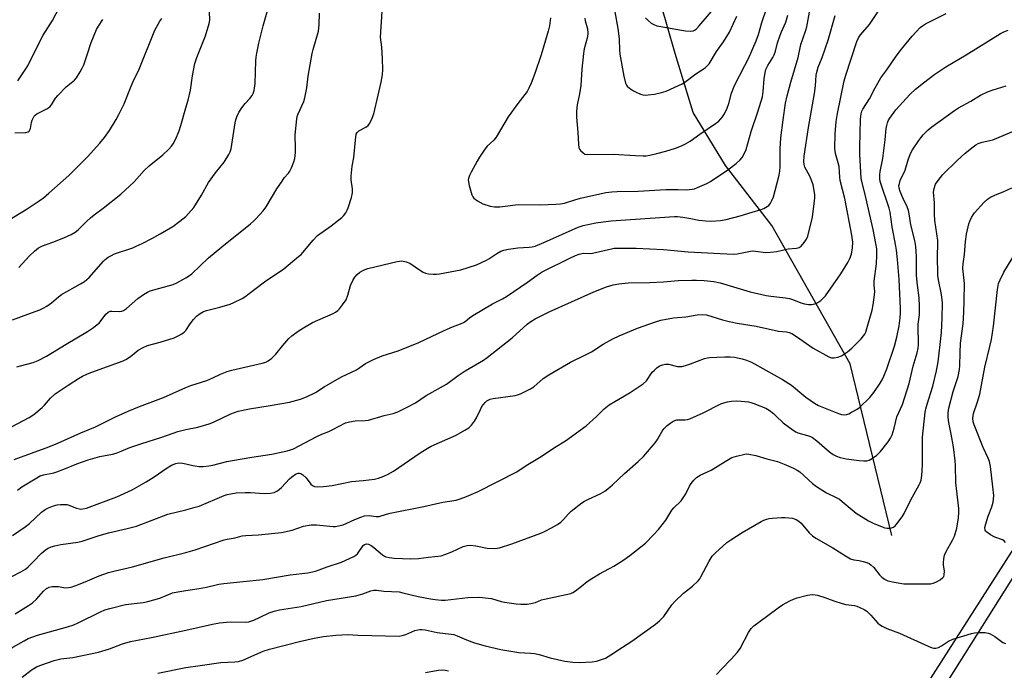
# Model space of a CAD drawing. Units: inches. Extents: x 1267769 to 1273769, y 577449 to 581449.
# Drawn here: x 1271939 to 1272302, y 580879 to 581120 of the extents above; entities that cross this region are included whole.
import ezdxf

# ---------------------------------------------------------------- set-up
doc = ezdxf.new("R2010")
doc.units = ezdxf.units.IN
doc.header["$MEASUREMENT"] = 0
for name, color, linetype in [('HYDRO-Single Line Stream', 4, 'Continuous'), ('NTRL-Pasture Land', 2, 'Continuous'), ('NTRL-Trees', 3, 'Continuous'), ('Undefined', 1, 'Continuous')]:
    doc.layers.add(name, color=color, linetype=linetype)

msp = doc.modelspace()

# ---------------------------------------------------------------- linework, layer by layer
at = {"layer": 'HYDRO-Single Line Stream'}
msp.add_lwpolyline([(1272260.55, 580929.03), (1272245.15, 580992.41), (1272216.2, 581043.49), (1272199.09, 581065.68), (1272187.21, 581085.21), (1272180.58, 581106.97), (1272175.43, 581124.98), (1272172.56, 581150.08), (1272170.49, 581183.8), (1272180.13, 581236.18), (1272198.09, 581304.63), (1272196.76, 581337.59), (1272181.35, 581378.04)], dxfattribs=at)
at = {"layer": 'NTRL-Pasture Land'}
msp.add_lwpolyline([(1272390.37, 579825.09), (1272218.04, 580122.93), (1272049.01, 580380.93), (1271988.88, 580481.07), (1271927.14, 580599.6), (1271930.99, 580600.06), (1272009.55, 580582.53), (1272036.81, 580578.64), (1272065.18, 580580.64), (1272079.67, 580589.66), (1272148.11, 580683.47), (1272271.55, 580859.92), (1272488.97, 581205.48)], dxfattribs=at)
at = {"layer": 'NTRL-Trees'}
msp.add_lwpolyline([(1272565.83, 581331.95), (1272170, 580712.16), (1272100.55, 580618.41), (1272050.2, 580587.16), (1271952.98, 580588.89), (1271896.9, 580629.22), (1271768.95, 580792.02), (1271750.29, 580799.89), (1271697.34, 580788.54), (1271583.34, 580796.35), (1271544.43, 580816.1), (1271537.01, 580857.68), (1271555.77, 580884.18), (1271610.34, 580910.66), (1271639.12, 580931.41), (1271658.78, 580958.24), (1271646.92, 580980.13), (1271653.77, 581018.17), (1271687.75, 581071.24), (1271843.77, 581279.89), (1271904.55, 581339.73), (1271963.89, 581426.49), (1271980.84, 581449.04), (1272646.29, 581448.98)], close=True, dxfattribs=at)
at = {"layer": 'Undefined'}
for points, elevation in [([(1272000, 581046.84), (1272002, 581049), (1272002.92, 581050.15), (1272005.73, 581054.66), (1272008.34, 581059.32), (1272010.88, 581062.92), (1272014.11, 581066.85), (1272015.87, 581069.74), (1272016.37, 581070.75), (1272016.7, 581071.82), (1272018.14, 581081.36), (1272018.41, 581082.52), (1272018.81, 581083.63), (1272019.54, 581085.24), (1272020.65, 581086.95), (1272021.88, 581088.54), (1272023.66, 581090.44), (1272024.46, 581091.5), (1272024.83, 581092.23), (1272025.16, 581093.35), (1272025.62, 581095.98), (1272025.84, 581104.27), (1272025.94, 581105.73), (1272026.15, 581107.15), (1272026.92, 581110.81), (1272028.56, 581117.29), (1272031.32, 581127.29)], 570), ([(1272147.18, 581120.13), (1272147.38, 581119.04), (1272148.18, 581116.13), (1272148.37, 581114.54), (1272148.17, 581113.17), (1272147.03, 581108.7), (1272146.72, 581106.97), (1272146.09, 581101.19), (1272145.74, 581095.23), (1272145.22, 581092.14), (1272144.36, 581088.06), (1272144.17, 581085.77), (1272144.12, 581083.47), (1272144.59, 581077.84), (1272144.83, 581073.52), (1272145.05, 581072.16), (1272145.27, 581071.67), (1272145.58, 581071.24), (1272146.56, 581070.3), (1272147.25, 581069.9), (1272148.33, 581069.7), (1272157.71, 581069.87), (1272165.9, 581069.3), (1272168.77, 581069.18), (1272169.87, 581069.24), (1272171.23, 581069.42), (1272173.77, 581070.05), (1272177.15, 581070.97), (1272180.69, 581072.09), (1272182.83, 581072.88), (1272184.39, 581073.6), (1272186.1, 581074.68), (1272189.61, 581077.23), (1272195.43, 581081.11), (1272196.5, 581081.95), (1272197.46, 581082.86), (1272198.05, 581083.6), (1272198.79, 581084.79), (1272199.77, 581086.88), (1272200.35, 581088.52), (1272201.4, 581092.34), (1272202.47, 581095.26), (1272206.21, 581102.59), (1272207.62, 581105.18), (1272210.4, 581111.74), (1272211.25, 581114.07), (1272212.51, 581118.47), (1272215.94, 581128.64)], 572), ([(1271937.96, 581096.95), (1271941.67, 581102.52), (1271945.84, 581110.92), (1271947.38, 581113.77), (1271950.77, 581119.21), (1271953.4, 581124.1)], 562), ([(1272000, 580955.47), (1272002.59, 580954.86), (1272004.93, 580954.52), (1272006.4, 580954.53), (1272008.46, 580954.72), (1272009.92, 580954.98), (1272015.15, 580956.29), (1272017.17, 580956.72), (1272024.35, 580957.97), (1272031.69, 580959.06), (1272037.35, 580960.24), (1272038.67, 580960.64), (1272039.66, 580961.05), (1272048.36, 580965.6), (1272050.21, 580966.46), (1272052.75, 580967.43), (1272054.26, 580968.1), (1272058.91, 580970.59), (1272060.34, 580970.97), (1272062.41, 580971.3), (1272066.15, 580971.41), (1272067.43, 580971.58), (1272073.15, 580973.33), (1272076.46, 580974.1), (1272078.22, 580974.73), (1272081.94, 580976.48), (1272084.71, 580977.97), (1272088.71, 580980.65), (1272096.23, 580984.92), (1272100.46, 580988.03), (1272103.09, 580989.8), (1272109.86, 580993.74), (1272111.23, 580994.74), (1272120.41, 581002.03), (1272125.93, 581007), (1272127.28, 581007.98), (1272128.91, 581009.03), (1272134.04, 581011.56), (1272150.58, 581018.96), (1272155.27, 581020.83), (1272157.72, 581021.59), (1272159.71, 581021.94), (1272163.15, 581022.29), (1272171.25, 581022.42), (1272176.29, 581022.67), (1272181.7, 581023.12), (1272186.74, 581023.36), (1272188.47, 581023.35), (1272191.27, 581023.18), (1272194.82, 581022.76), (1272197.14, 581022.31), (1272208.26, 581019.05), (1272214.12, 581017.61), (1272215.82, 581017.34), (1272221.26, 581016.74), (1272222.69, 581016.5), (1272224.25, 581015.99), (1272226.9, 581014.91), (1272228.29, 581014.55), (1272229.72, 581014.33), (1272230.82, 581014.31), (1272232.12, 581014.55), (1272233.17, 581015), (1272234.36, 581015.82), (1272236, 581017.51), (1272241.67, 581025.59), (1272244.21, 581029.81), (1272245.04, 581031.32), (1272245.56, 581032.9), (1272246.03, 581035.21), (1272246.13, 581037.38), (1272245.78, 581039.93), (1272243.15, 581053.47), (1272241.48, 581060.17), (1272241.32, 581061.3), (1272241.07, 581065.23), (1272240.74, 581066.65), (1272239.77, 581070.05), (1272239.5, 581071.9), (1272239.56, 581077.35), (1272239.94, 581081.85), (1272240.46, 581084.86), (1272242.93, 581096.95), (1272243.5, 581098.98), (1272247.62, 581111.44), (1272248.19, 581112.85), (1272248.95, 581113.93), (1272252.21, 581117.77), (1272256, 581123.27)], 580), ([(1272000, 581004.73), (1272001.58, 581007.17), (1272002.81, 581008.77), (1272003.94, 581009.99), (1272005.23, 581010.95), (1272006.53, 581011.69), (1272007.61, 581012.15), (1272012.59, 581013.36), (1272016.32, 581014.47), (1272017.65, 581015.04), (1272020.73, 581016.59), (1272021.72, 581017.16), (1272023.36, 581018.32), (1272029, 581022.67), (1272036.17, 581027.48), (1272039.29, 581030.19), (1272041.62, 581031.99), (1272042.5, 581032.77), (1272047.03, 581038.09), (1272048.63, 581039.75), (1272053.58, 581043.33), (1272057.53, 581046.45), (1272058.12, 581047.08), (1272058.97, 581048.23), (1272059.57, 581049.2), (1272059.92, 581049.98), (1272061.12, 581053.87), (1272061.49, 581055.56), (1272061.48, 581056.98), (1272060.99, 581060.32), (1272060.97, 581061.72), (1272061.42, 581065.4), (1272062, 581068.67), (1272062.55, 581074.97), (1272062.89, 581077.18), (1272063.2, 581077.86), (1272063.85, 581078.52), (1272066.36, 581079.79), (1272067.23, 581080.43), (1272067.88, 581081.32), (1272068.78, 581083.08), (1272069.33, 581084.74), (1272071.01, 581091.64), (1272072.12, 581096.48), (1272072.54, 581099.09), (1272072.63, 581101.16), (1272072.6, 581105.02), (1272072.27, 581109.31), (1272071.82, 581113.04), (1272072.48, 581122.49)], 574), ([(1272000, 581086.94), (1272000.79, 581089.8), (1272001.65, 581093.44), (1272002.41, 581098.82), (1272003.25, 581103.32), (1272004.03, 581105.55), (1272007.2, 581113.58), (1272008.65, 581118.13), (1272008.84, 581119.28), (1272008.78, 581122.41)], 568), ([(1272000, 580983.61), (1272001.86, 580984.34), (1272007.7, 580986.25), (1272009.9, 580987.17), (1272012.73, 580988.63), (1272015.23, 580989.55), (1272016.94, 580990.03), (1272028.13, 580992.6), (1272029.54, 580993.03), (1272030.4, 580993.46), (1272031.67, 580994.46), (1272033.19, 580995.91), (1272035.77, 580999.18), (1272038.01, 581001.76), (1272039.1, 581002.7), (1272041.43, 581004.43), (1272043.36, 581005.74), (1272046.73, 581007.65), (1272054.3, 581011), (1272055.26, 581011.51), (1272056.12, 581012.14), (1272056.72, 581012.77), (1272057.81, 581014.15), (1272059.13, 581016.09), (1272059.8, 581017.72), (1272060.77, 581021.36), (1272061.58, 581023.2), (1272062.29, 581024.44), (1272063.19, 581025.43), (1272064.24, 581026.26), (1272065.6, 581027.01), (1272067.09, 581027.56), (1272078.02, 581030.22), (1272078.88, 581030.38), (1272079.72, 581030.41), (1272081.34, 581030.06), (1272082.63, 581029.56), (1272086.6, 581026.85), (1272087.59, 581026.25), (1272088.37, 581025.9), (1272089.5, 581025.65), (1272091.26, 581025.5), (1272092.44, 581025.48), (1272093.58, 581025.61), (1272101.47, 581027.15), (1272107.19, 581029.01), (1272110.89, 581030.65), (1272111.81, 581031.19), (1272114.7, 581033.2), (1272116.27, 581034.03), (1272117.36, 581034.44), (1272119.04, 581034.77), (1272122.44, 581035.26), (1272126.7, 581035.44), (1272127.78, 581035.63), (1272128.86, 581035.92), (1272132.15, 581037.23), (1272144.82, 581042.91), (1272146.64, 581043.45), (1272151.22, 581044.42), (1272154.01, 581044.91), (1272156.95, 581045.18), (1272180.28, 581046.82), (1272181.4, 581046.78), (1272183.42, 581046.52), (1272186.31, 581046.08), (1272189.32, 581045.49), (1272191.92, 581045.18), (1272193.69, 581045.12), (1272197.27, 581045.31), (1272199.32, 581045.69), (1272204.52, 581047.05), (1272208.92, 581048.46), (1272212.29, 581049.4), (1272213.32, 581049.81), (1272214.51, 581050.46), (1272215.1, 581050.94), (1272215.69, 581051.69), (1272216.23, 581052.74), (1272216.8, 581054.1), (1272217.49, 581056.39), (1272218.91, 581062.09), (1272219.12, 581063.55), (1272219.25, 581065.34), (1272219.27, 581071.78), (1272219.51, 581075.93), (1272220.46, 581082.54), (1272221.21, 581088.65), (1272221.84, 581091.37), (1272223.2, 581096.42), (1272225.91, 581105.58), (1272226.93, 581110.34), (1272227.63, 581112.46), (1272228.8, 581115.59), (1272229.17, 581116.87), (1272230.1, 581122.35)], 576), ([(1272158.24, 581122.45), (1272159.37, 581116.28), (1272159.89, 581112.4), (1272160.05, 581108.22), (1272160.18, 581106.8), (1272161.57, 581098.64), (1272162.19, 581096.1), (1272162.55, 581095.35), (1272162.89, 581094.94), (1272163.73, 581094.22), (1272165.13, 581093.27), (1272166.15, 581092.72), (1272167.75, 581092.03), (1272168.56, 581091.77), (1272169.45, 581091.67), (1272170.61, 581091.73), (1272172.94, 581092.01), (1272175.53, 581092.56), (1272177.19, 581093.16), (1272181.79, 581095.19), (1272183.11, 581095.84), (1272184.11, 581096.45), (1272188.17, 581099.47), (1272191.63, 581101.75), (1272192.38, 581102.42), (1272193.04, 581103.25), (1272195.81, 581107.73), (1272198.34, 581111.37), (1272200.61, 581114.88), (1272203.28, 581120.76)], 570), ([(1272169.64, 581120.25), (1272170.6, 581119.17), (1272171.68, 581118.24), (1272172.67, 581117.68), (1272173.78, 581117.29), (1272175.23, 581116.96), (1272182.92, 581115.6), (1272184.39, 581115.42), (1272186.13, 581115.33), (1272187.23, 581115.46), (1272187.72, 581115.68), (1272188.37, 581116.18), (1272189.36, 581117.23), (1272194.55, 581123.32)], 568), ([(1271933.51, 581044.82), (1271941.43, 581049.61), (1271945.89, 581052.56), (1271947.5, 581053.75), (1271949.45, 581055.39), (1271956.83, 581061.99), (1271963.75, 581068.91), (1271968.29, 581073.93), (1271969.99, 581075.97), (1271971.88, 581078.58), (1271974.31, 581082.63), (1271975.3, 581084.44), (1271977.19, 581088.43), (1271979.52, 581094.32), (1271980.83, 581097.24), (1271982.52, 581100.64), (1271988.53, 581115.7), (1271990.38, 581119.03), (1271991.09, 581119.96)], 566), ([(1271936.84, 581077.72), (1271940.98, 581077.82), (1271941.75, 581078.04), (1271942.15, 581078.35), (1271942.43, 581078.79), (1271942.61, 581079.3), (1271943.05, 581081.58), (1271943.28, 581082.4), (1271943.61, 581083.16), (1271944.03, 581083.84), (1271944.4, 581084.22), (1271945.06, 581084.69), (1271948.65, 581086.56), (1271949.85, 581087.37), (1271950.4, 581088.04), (1271951.93, 581090.51), (1271952.72, 581091.55), (1271955.85, 581094.72), (1271958.92, 581097.21), (1271959.62, 581098.08), (1271960.99, 581100.29), (1271961.71, 581101.55), (1271962.3, 581102.9), (1271963.62, 581106.53), (1271965.07, 581111.09), (1271967.08, 581115.84), (1271967.76, 581117.11), (1271969.31, 581119.62)], 564), ([(1272000, 581024.11), (1272000.98, 581024.72), (1272002.14, 581025.63), (1272008.38, 581031.5), (1272013.23, 581035.57), (1272023.81, 581044.08), (1272024.94, 581045.06), (1272025.97, 581046.11), (1272028.55, 581048.96), (1272029.63, 581050.35), (1272033.62, 581057.01), (1272035.48, 581059.9), (1272036.29, 581061.07), (1272037.87, 581062.87), (1272038.36, 581063.57), (1272038.96, 581064.83), (1272039.79, 581066.95), (1272040.15, 581068.29), (1272040.42, 581070.48), (1272040.47, 581071.92), (1272040.38, 581076.95), (1272040.94, 581082.86), (1272041.13, 581083.7), (1272041.48, 581084.74), (1272043.47, 581089.32), (1272043.92, 581090.69), (1272044.62, 581094.29), (1272045.09, 581098.66), (1272046.58, 581107.06), (1272046.94, 581108.5), (1272048.93, 581115.33), (1272049.21, 581117.56), (1272049.37, 581121.87)], 572), ([(1272000, 580938.53), (1272003.47, 580939.4), (1272004.89, 580939.83), (1272014.12, 580943.75), (1272015.22, 580944.1), (1272016.61, 580944.4), (1272018.58, 580944.69), (1272021.84, 580944.83), (1272023.91, 580944.84), (1272028.94, 580944.5), (1272031.2, 580944.59), (1272032.56, 580944.84), (1272033.77, 580945.52), (1272035.32, 580946.75), (1272038.21, 580949.94), (1272039.05, 580950.72), (1272040.5, 580951.64), (1272041.49, 580952), (1272041.94, 580952.02), (1272042.37, 580951.95), (1272043.21, 580951.41), (1272044.35, 580950.23), (1272046.12, 580947.96), (1272046.74, 580947.42), (1272047.45, 580947.1), (1272048.52, 580946.92), (1272050.83, 580947.05), (1272053.94, 580947.41), (1272061.15, 580948.96), (1272065.48, 580949.34), (1272069.64, 580949.83), (1272071.02, 580950.16), (1272073.11, 580950.9), (1272074.64, 580951.63), (1272076.6, 580952.79), (1272086.41, 580959.52), (1272088.98, 580961.17), (1272090.55, 580961.96), (1272099.73, 580966.11), (1272102.98, 580967.85), (1272104.42, 580968.76), (1272105.43, 580969.69), (1272106.55, 580971.21), (1272107.22, 580972.46), (1272108.67, 580975.59), (1272109.25, 580976.58), (1272110.49, 580978.11), (1272111.1, 580978.68), (1272111.55, 580978.99), (1272112.32, 580979.32), (1272113.45, 580979.57), (1272121.55, 580980.7), (1272122.39, 580980.91), (1272123.47, 580981.35), (1272127.14, 580983.21), (1272128.39, 580983.95), (1272131.85, 580986.98), (1272133.9, 580988.37), (1272141.94, 580993.06), (1272147.28, 580995.58), (1272149.62, 580996.8), (1272154.04, 580999.7), (1272157.59, 581001.63), (1272159.93, 581002.77), (1272166.63, 581005.62), (1272173.33, 581007.94), (1272175.31, 581008.51), (1272179.89, 581009.4), (1272184.53, 581009.81), (1272188.71, 581010.55), (1272190.76, 581010.65), (1272192.16, 581010.5), (1272197.96, 581008.69), (1272200.5, 581008.04), (1272203.41, 581007.46), (1272210.38, 581006.31), (1272218.68, 581004.49), (1272221.58, 581004.21), (1272222.64, 581004), (1272223.64, 581003.55), (1272225.35, 581002.48), (1272231.47, 580998.16), (1272237.24, 580994.94), (1272238.25, 580994.6), (1272239.27, 580994.57), (1272240.61, 580994.87), (1272241.9, 580995.38), (1272244.13, 580996.86), (1272245.74, 580998.16), (1272249.18, 581001.66), (1272250.07, 581002.71), (1272250.52, 581003.4), (1272250.88, 581004.14), (1272251.32, 581005.45), (1272253.22, 581012.17), (1272253.62, 581014.16), (1272254.16, 581017.86), (1272254.19, 581019.02), (1272253.98, 581021.61), (1272253.96, 581022.98), (1272254.84, 581029.32), (1272255.02, 581032.57), (1272254.94, 581034.83), (1272254.66, 581036.85), (1272253.57, 581042.04), (1272250.54, 581055.48), (1272249.43, 581059.8), (1272249.22, 581060.97), (1272248.75, 581069.73), (1272248.68, 581072.49), (1272248.96, 581082.76), (1272249.15, 581084.77), (1272249.45, 581085.77), (1272249.78, 581086.5), (1272252.25, 581090.32), (1272254.31, 581094.37), (1272256.5, 581098.07), (1272258.63, 581100.94), (1272262.14, 581106.04), (1272264.09, 581108.59), (1272268.02, 581113.46), (1272270.95, 581116.58), (1272271.78, 581117.29), (1272272.94, 581118.03), (1272280.53, 581121.81)], 582), ([(1272000, 580968.09), (1272004.46, 580968.97), (1272008.6, 580970.2), (1272010.22, 580970.89), (1272016.6, 580973.99), (1272019.34, 580974.93), (1272023.42, 580975.77), (1272031.16, 580977.01), (1272038.3, 580978.27), (1272042.27, 580979.37), (1272044.48, 580980.15), (1272047.84, 580981.83), (1272051, 580983.86), (1272057.48, 580987.54), (1272059.26, 580988.46), (1272062.92, 580990.17), (1272066.34, 580992.48), (1272069.18, 580993.99), (1272072.44, 580995.41), (1272078.29, 580997.23), (1272086.02, 581000.27), (1272095.34, 581004.72), (1272098.4, 581006.03), (1272101.36, 581007.15), (1272102.41, 581007.62), (1272103.09, 581008.08), (1272104.61, 581009.42), (1272105.83, 581010.22), (1272113.19, 581014.53), (1272116.84, 581016.38), (1272118.3, 581017.22), (1272126.12, 581022.54), (1272129.6, 581025.09), (1272131.48, 581026.34), (1272141.9, 581031.6), (1272143.8, 581032.47), (1272145.18, 581032.94), (1272146.59, 581033.23), (1272149.19, 581033.21), (1272150.06, 581033.28), (1272157.01, 581034.91), (1272158.06, 581035.08), (1272159.4, 581035.17), (1272166.1, 581035.11), (1272176.21, 581034.64), (1272185.3, 581033.77), (1272201.97, 581032.87), (1272203.43, 581032.99), (1272207.76, 581033.92), (1272208.92, 581034.08), (1272210.23, 581034.04), (1272213.98, 581033.57), (1272215.73, 581033.61), (1272218.06, 581033.95), (1272222.28, 581034.85), (1272225.32, 581035.1), (1272226.33, 581035.37), (1272226.99, 581035.87), (1272228.12, 581037.24), (1272228.97, 581038.46), (1272229.47, 581039.51), (1272231.22, 581046.57), (1272231.98, 581052.61), (1272232.07, 581053.76), (1272232.03, 581054.88), (1272231.76, 581057.12), (1272231.5, 581058.49), (1272231.04, 581059.83), (1272230.25, 581061.66), (1272228.41, 581065.04), (1272228.11, 581066.02), (1272228.02, 581067.1), (1272228.2, 581069.11), (1272229.77, 581079.67), (1272232.01, 581092.24), (1272232.35, 581095.09), (1272232.63, 581099.07), (1272232.8, 581100.16), (1272233.32, 581101.96), (1272234.77, 581105.52), (1272237.02, 581111.99), (1272239.64, 581121.08)], 578), ([(1272134.58, 581120.21), (1272134.18, 581117.29), (1272133.67, 581115.29), (1272131.09, 581106.55), (1272128.71, 581099.58), (1272127.36, 581096.07), (1272126.58, 581094.21), (1272125.9, 581093.03), (1272122.47, 581088.57), (1272118.89, 581083.59), (1272114.44, 581076.09), (1272113.62, 581075.05), (1272111.21, 581072.8), (1272110.35, 581071.64), (1272108.41, 581068.74), (1272107.49, 581067.26), (1272105.27, 581063.24), (1272104.66, 581061.91), (1272104.3, 581060.81), (1272104.21, 581060.25), (1272104.24, 581059.68), (1272104.56, 581058.26), (1272105.57, 581054.84), (1272105.92, 581054.06), (1272106.24, 581053.62), (1272107.59, 581052.59), (1272109.61, 581051.48), (1272112.29, 581050.63), (1272113.92, 581050.36), (1272115.86, 581050.42), (1272122.61, 581051.25), (1272130.88, 581051.12), (1272136.48, 581051.34), (1272138.26, 581051.48), (1272139.67, 581051.79), (1272143.52, 581053.02), (1272145.63, 581053.57), (1272155.01, 581055.64), (1272157.21, 581055.99), (1272159.1, 581056.08), (1272166.94, 581056.14), (1272177.05, 581056.79), (1272181.62, 581056.81), (1272184.65, 581056.65), (1272186.88, 581056.86), (1272187.7, 581057.07), (1272188.8, 581057.49), (1272192.29, 581059.03), (1272193.6, 581059.71), (1272200.02, 581064.11), (1272203.04, 581066.41), (1272204.52, 581067.8), (1272205.27, 581068.66), (1272206.01, 581069.94), (1272206.69, 581071.57), (1272208.56, 581078.24), (1272211.04, 581085.47), (1272212.74, 581091.03), (1272213.08, 581093.02), (1272213.38, 581097.68), (1272213.73, 581099.96), (1272214.01, 581101.07), (1272214.71, 581102.57), (1272216.59, 581105.6), (1272217.08, 581106.58), (1272217.54, 581107.89), (1272218.36, 581110.91), (1272219.18, 581113.45), (1272219.7, 581114.84), (1272221.36, 581118.65), (1272222.09, 581121.13)], 574), ([(1272000, 580922.67), (1272003.43, 580923.65), (1272014.12, 580927.35), (1272015.29, 580927.65), (1272018.21, 580928.19), (1272020.8, 580928.85), (1272022.1, 580929.02), (1272026.79, 580929.24), (1272035.26, 580930.11), (1272039.2, 580931), (1272043.42, 580932.38), (1272046.22, 580932.89), (1272048.22, 580932.87), (1272054.35, 580932.34), (1272055.22, 580932.36), (1272056.37, 580932.51), (1272058.04, 580932.95), (1272062.33, 580934.91), (1272064.53, 580935.75), (1272065.93, 580936.2), (1272067.63, 580936.4), (1272068.48, 580936.31), (1272070.17, 580935.99), (1272071.32, 580936.04), (1272073.98, 580936.9), (1272075.41, 580937.25), (1272087.87, 580939.74), (1272094.85, 580941.26), (1272099.8, 580942.1), (1272101.18, 580942.49), (1272103.53, 580943.37), (1272107.81, 580945.22), (1272122.13, 580952.46), (1272125.63, 580954.83), (1272131.15, 580958.16), (1272136, 580961.51), (1272140.05, 580964.01), (1272147.72, 580969.46), (1272151.54, 580972.94), (1272154.4, 580975.73), (1272156.21, 580977.22), (1272158.27, 580978.53), (1272163.9, 580981.76), (1272168.79, 580984.97), (1272169.98, 580986.14), (1272172.12, 580989.26), (1272172.87, 580990.12), (1272173.73, 580990.88), (1272174.65, 580991.55), (1272175.14, 580991.82), (1272175.9, 580992.06), (1272176.98, 580992.23), (1272178.06, 580992.25), (1272181.38, 580991.47), (1272182.15, 580991.4), (1272182.99, 580991.46), (1272184.35, 580991.77), (1272186.23, 580992.36), (1272191.43, 580994.38), (1272192.45, 580994.64), (1272193.22, 580994.74), (1272195.97, 580994.82), (1272198.85, 580995.01), (1272200.81, 580994.99), (1272202.5, 580994.83), (1272205.33, 580994.21), (1272206.93, 580993.72), (1272208.67, 580992.97), (1272213.95, 580990.01), (1272220.21, 580986.67), (1272223.53, 580984.47), (1272228.72, 580980.06), (1272231.94, 580977.9), (1272233.46, 580976.99), (1272240.86, 580974), (1272241.89, 580973.69), (1272243.02, 580973.61), (1272243.85, 580973.7), (1272244.64, 580973.98), (1272245.66, 580974.5), (1272247.67, 580975.65), (1272248.61, 580976.3), (1272252.35, 580979.91), (1272253.8, 580981.78), (1272256.16, 580985.23), (1272256.94, 580986.5), (1272257.55, 580987.82), (1272258.64, 580990.55), (1272261.46, 580998.92), (1272262.34, 581002.22), (1272263.2, 581006.42), (1272263.61, 581009.39), (1272263.7, 581011.18), (1272263.67, 581012.95), (1272263.21, 581023.53), (1272262.56, 581030.94), (1272262.17, 581034.41), (1272261.95, 581035.84), (1272260.57, 581043.01), (1272259.87, 581048.45), (1272259.46, 581049.89), (1272256.24, 581059.76), (1272256.05, 581060.87), (1272256.03, 581062.26), (1272256.18, 581063.42), (1272257.19, 581068.23), (1272258.02, 581075.15), (1272258.41, 581079.28), (1272258.6, 581080.4), (1272258.89, 581081.43), (1272259.21, 581082.18), (1272259.79, 581083.14), (1272262.04, 581086.22), (1272267.14, 581091.92), (1272269.28, 581093.82), (1272272.19, 581096.21), (1272276.41, 581099.41), (1272280.4, 581102.14), (1272287.95, 581106.5), (1272300.58, 581114.39), (1272301.84, 581115.05), (1272303.42, 581115.63)], 584), ([(1272000, 580908.66), (1272004.95, 580909.4), (1272007.58, 580909.92), (1272012.16, 580910.98), (1272013.95, 580911.31), (1272021.17, 580911.96), (1272028.35, 580912.72), (1272038.47, 580914.47), (1272044.95, 580915.26), (1272047.82, 580915.84), (1272049.16, 580916.25), (1272052.2, 580917.39), (1272057.39, 580919.12), (1272062.01, 580921.23), (1272062.75, 580921.69), (1272063.36, 580922.27), (1272065.48, 580925.29), (1272065.91, 580925.66), (1272066.6, 580925.9), (1272067.39, 580925.78), (1272068.43, 580925.29), (1272069.38, 580924.57), (1272072.53, 580921.81), (1272073.27, 580921.34), (1272073.78, 580921.14), (1272075.13, 580920.81), (1272076.83, 580920.58), (1272083.02, 580920.42), (1272085.88, 580920.49), (1272089.57, 580921.03), (1272094.17, 580921.51), (1272095.52, 580921.93), (1272098.17, 580922.97), (1272102.34, 580924.89), (1272103.83, 580925.3), (1272104.96, 580925.36), (1272107.02, 580925.22), (1272111.22, 580924.36), (1272114.05, 580924.21), (1272114.89, 580924.27), (1272115.75, 580924.44), (1272120.26, 580925.86), (1272131.04, 580929.8), (1272132.63, 580930.55), (1272134.94, 580931.78), (1272137.14, 580933.09), (1272138.31, 580933.92), (1272139.36, 580934.89), (1272141.15, 580937), (1272142.17, 580938.04), (1272146.17, 580941.1), (1272147.13, 580941.7), (1272148.58, 580942.46), (1272152.84, 580944.38), (1272154.55, 580945.41), (1272155.73, 580946.22), (1272157.46, 580947.75), (1272161.8, 580951.87), (1272166.93, 580956.34), (1272168.85, 580958.14), (1272173.23, 580963.28), (1272174.03, 580964.49), (1272175.81, 580967.53), (1272176.47, 580968.49), (1272177.65, 580969.63), (1272179.41, 580970.95), (1272180.37, 580971.46), (1272181.19, 580971.69), (1272182.01, 580971.77), (1272184.23, 580971.75), (1272185.09, 580971.86), (1272185.92, 580972.09), (1272190.88, 580974.31), (1272197.41, 580977.61), (1272198.49, 580978.01), (1272199.88, 580978.36), (1272201.36, 580978.56), (1272203.15, 580978.68), (1272204.92, 580978.6), (1272207.56, 580978.33), (1272208.42, 580978.15), (1272209.55, 580977.77), (1272213.99, 580976.01), (1272215.2, 580975.27), (1272216.79, 580974.08), (1272217.87, 580973.13), (1272220.39, 580970.63), (1272224.1, 580967.9), (1272225.06, 580967.29), (1272225.82, 580966.93), (1272229.41, 580965.94), (1272230.51, 580965.53), (1272231.27, 580965.14), (1272232.85, 580963.95), (1272237.45, 580959.9), (1272238.87, 580958.92), (1272240.12, 580958.25), (1272241.46, 580957.83), (1272243.68, 580957.34), (1272248.42, 580956.7), (1272250.15, 580956.57), (1272251.28, 580956.58), (1272252.08, 580956.76), (1272252.8, 580957.13), (1272254.86, 580958.58), (1272255.49, 580959.15), (1272256.29, 580960.04), (1272259.12, 580963.54), (1272259.98, 580964.97), (1272260.59, 580966.21), (1272261.36, 580968.64), (1272262.36, 580972.86), (1272264.38, 580977.39), (1272266.92, 580985.14), (1272268.43, 580991.55), (1272269.85, 580996.48), (1272270.23, 580998.23), (1272270.36, 580999.39), (1272270.4, 581001.4), (1272270.17, 581004.52), (1272270.17, 581005.92), (1272270.25, 581007.04), (1272270.75, 581010.45), (1272270.75, 581013.74), (1272270.61, 581016.73), (1272269.94, 581021.47), (1272269.61, 581024.97), (1272269.65, 581032.02), (1272269.39, 581035.71), (1272268.99, 581037.9), (1272267.55, 581043.72), (1272266.9, 581047.76), (1272266.6, 581049.07), (1272266.16, 581050.36), (1272264.59, 581053.76), (1272263.62, 581056.06), (1272263.23, 581057.27), (1272263.14, 581058.26), (1272263.28, 581059.06), (1272263.63, 581060.11), (1272265.38, 581063.92), (1272266.52, 581067.8), (1272267.41, 581070.13), (1272268.16, 581071.42), (1272270.46, 581074.93), (1272271.16, 581075.9), (1272272.1, 581076.98), (1272273.9, 581078.83), (1272275.21, 581079.95), (1272283.68, 581085.97), (1272285.13, 581086.91), (1272289.61, 581089.44), (1272293.25, 581091.63), (1272295.79, 581092.83), (1272297.93, 581093.63), (1272302.64, 581095.06)], 586), ([(1271938.41, 581027.99), (1271942.28, 581032.3), (1271944.11, 581034.04), (1271945.62, 581035.29), (1271947.06, 581036.04), (1271950.88, 581037.37), (1271954.94, 581038.93), (1271957.62, 581040.19), (1271959.18, 581041.03), (1271960.31, 581041.92), (1271963.32, 581045), (1271964.84, 581046.35), (1271966.21, 581047.44), (1271969.52, 581049.84), (1271975.98, 581055.02), (1271980.89, 581059.64), (1271984.67, 581063.76), (1271986.42, 581065.56), (1271991.54, 581069.64), (1271993.7, 581071.66), (1271994.69, 581072.74), (1271995.34, 581073.7), (1271996.19, 581075.23), (1271997.52, 581078.44), (1271998.16, 581080.39), (1272000, 581086.94)], 568), ([(1272000, 580894.05), (1272009.84, 580896.29), (1272012.4, 580896.73), (1272016.39, 580897.15), (1272021.83, 580897), (1272023.22, 580897.11), (1272025.06, 580897.74), (1272027.37, 580898.77), (1272030.71, 580900.39), (1272032.61, 580901.08), (1272034.6, 580901.49), (1272042.52, 580902.78), (1272051.95, 580905), (1272062.73, 580906.72), (1272065.27, 580907.4), (1272068.31, 580908.54), (1272069.33, 580908.78), (1272070.39, 580908.75), (1272072.99, 580908.41), (1272078.67, 580908.14), (1272080.11, 580907.85), (1272085.74, 580906.46), (1272090.28, 580905.57), (1272092, 580905.33), (1272094.3, 580905.16), (1272095.72, 580905.14), (1272104.09, 580906.1), (1272108.51, 580906.22), (1272110.48, 580906.02), (1272112.72, 580905.68), (1272116.39, 580904.62), (1272117.54, 580904.38), (1272121.89, 580903.76), (1272123.63, 580903.64), (1272125.93, 580903.66), (1272127.34, 580903.84), (1272128.98, 580904.29), (1272131.28, 580905.2), (1272132.37, 580905.53), (1272142, 580907.56), (1272142.78, 580907.89), (1272143.74, 580908.5), (1272146.04, 580910.26), (1272148.12, 580911.98), (1272149.82, 580913.13), (1272152.57, 580914.81), (1272157.89, 580917.64), (1272161.63, 580920.01), (1272163.8, 580921.57), (1272169.56, 580926.15), (1272172.61, 580929.25), (1272174.39, 580931.18), (1272177.08, 580934.7), (1272179.38, 580938.34), (1272180.12, 580939.19), (1272182.72, 580941.85), (1272184.49, 580944.44), (1272185.85, 580947.2), (1272186.42, 580948.14), (1272187.41, 580949.47), (1272188.44, 580950.43), (1272189.81, 580951.31), (1272193.78, 580953.07), (1272198.96, 580956.35), (1272201.5, 580957.8), (1272203.16, 580958.35), (1272206.32, 580959.05), (1272206.89, 580959.1), (1272207.76, 580959.05), (1272210.37, 580958.55), (1272214.37, 580957.34), (1272218.32, 580956.32), (1272220.72, 580955.4), (1272224.2, 580953.83), (1272225.62, 580953.08), (1272226.54, 580952.45), (1272231.27, 580948.19), (1272232.65, 580947.12), (1272236.4, 580944.71), (1272239.95, 580943.04), (1272241.18, 580942.35), (1272242.15, 580941.61), (1272247.31, 580937.25), (1272251.85, 580934.46), (1272253.92, 580933.4), (1272257.92, 580931.87), (1272258.74, 580931.72), (1272259.83, 580931.7), (1272260.35, 580931.79), (1272261.07, 580932.1), (1272261.72, 580932.59), (1272262.31, 580933.25), (1272264.28, 580935.88), (1272265.11, 580937.12), (1272267.48, 580942.22), (1272270.53, 580947.68), (1272270.91, 580948.46), (1272271.27, 580949.48), (1272271.56, 580951.16), (1272271.82, 580954.93), (1272271.79, 580965.27), (1272272.79, 580974.6), (1272273.03, 580975.77), (1272273.52, 580977.49), (1272275.64, 580984.12), (1272276.98, 580989.79), (1272277.6, 580993.18), (1272278.35, 580999.54), (1272278.77, 581004.02), (1272279.05, 581009.25), (1272279.17, 581014.91), (1272278.84, 581017.97), (1272277.73, 581023.41), (1272277.51, 581025.04), (1272277.36, 581032.54), (1272277.47, 581036.33), (1272277.44, 581037.95), (1272276.42, 581045.4), (1272276.28, 581047.66), (1272276.2, 581051.81), (1272275.91, 581055.83), (1272276.1, 581057.21), (1272276.65, 581058.71), (1272277.59, 581060.13), (1272279.37, 581062.38), (1272284.59, 581067.53), (1272287.55, 581070.2), (1272290.48, 581072.56), (1272291.44, 581073.24), (1272292.36, 581073.77), (1272293.84, 581074.32), (1272296.7, 581074.87), (1272297.81, 581075.16), (1272306.22, 581078.68)], 588), ([(1272000, 580880.19), (1272005.24, 580881.03), (1272012.87, 580882.11), (1272018.03, 580882.29), (1272019.45, 580882.45), (1272021.05, 580882.98), (1272028.56, 580886.24), (1272030.87, 580887.06), (1272041.91, 580889.84), (1272047.3, 580891.07), (1272050.73, 580891.71), (1272055.34, 580892.22), (1272059.71, 580892.44), (1272063.49, 580892.21), (1272068.66, 580892.1), (1272073.62, 580891.88), (1272078.75, 580891.83), (1272079.86, 580892.01), (1272081.22, 580892.42), (1272084.5, 580893.95), (1272085.55, 580894.19), (1272086.35, 580894.27), (1272087.13, 580894.25), (1272088.29, 580894.09), (1272092.73, 580893.13), (1272097.87, 580892.58), (1272098.93, 580892.39), (1272100.16, 580891.99), (1272103.59, 580890.45), (1272106.53, 580889.37), (1272110.48, 580888.26), (1272116.26, 580886.86), (1272122.87, 580885.76), (1272127.35, 580885.57), (1272128.69, 580885.44), (1272130.41, 580885.01), (1272134.44, 580883.77), (1272139.89, 580882.61), (1272142.73, 580882.25), (1272145.3, 580882.09), (1272149.89, 580882.34), (1272151.58, 580882.61), (1272154.83, 580883.7), (1272156.87, 580884.86), (1272161.09, 580887.73), (1272164.59, 580889.99), (1272173.29, 580896.21), (1272174.8, 580897.48), (1272175.81, 580898.47), (1272176.36, 580899.13), (1272179.34, 580903.37), (1272180.41, 580904.66), (1272183.66, 580907.73), (1272186.96, 580910.23), (1272189.09, 580912.28), (1272189.63, 580912.97), (1272190.08, 580913.73), (1272193.07, 580919.56), (1272194.2, 580921.3), (1272195.4, 580922.61), (1272199.64, 580926.4), (1272201.09, 580927.42), (1272205.32, 580930.11), (1272212.28, 580934.12), (1272213.33, 580934.63), (1272214.39, 580935.01), (1272215.2, 580935.22), (1272216.33, 580935.39), (1272219.75, 580935.69), (1272221.2, 580935.69), (1272223.85, 580935.35), (1272224.41, 580935.19), (1272225.19, 580934.84), (1272226.16, 580934.23), (1272227.04, 580933.5), (1272229.98, 580930.03), (1272231.27, 580928.84), (1272232.42, 580927.95), (1272238.77, 580924.47), (1272243.41, 580921.44), (1272245.2, 580920.41), (1272246.53, 580919.98), (1272248.44, 580919.75), (1272249.9, 580919.43), (1272251.32, 580919.03), (1272252.11, 580918.68), (1272252.78, 580918.19), (1272253.8, 580917.2), (1272255.99, 580914.5), (1272256.77, 580913.65), (1272257.84, 580912.86), (1272259.05, 580912.27), (1272261.37, 580911.72), (1272264.89, 580911.09), (1272270.32, 580911.14), (1272273.67, 580911.08), (1272274.73, 580911.15), (1272275.71, 580911.34), (1272276.76, 580911.78), (1272278.28, 580912.61), (1272279.37, 580913.43), (1272279.64, 580913.85), (1272279.79, 580914.34), (1272279.89, 580915.97), (1272279.59, 580918.01), (1272279.55, 580918.89), (1272279.69, 580920.34), (1272279.96, 580921.78), (1272280.51, 580923.06), (1272282.88, 580927.23), (1272283.59, 580928.75), (1272284.47, 580931.66), (1272285.11, 580935.54), (1272285.22, 580937.57), (1272285.18, 580939.01), (1272284.06, 580948.46), (1272284, 580954.8), (1272283.91, 580956.53), (1272283.2, 580961.8), (1272282.39, 580966.37), (1272281.5, 580970.76), (1272281.34, 580972.54), (1272281.31, 580974.32), (1272281.59, 580976.03), (1272283.18, 580982.22), (1272284.97, 580987.77), (1272285.43, 580990.36), (1272285.57, 580991.82), (1272285.7, 580996.49), (1272285.89, 581000), (1272286.77, 581007.21), (1272287.04, 581011.49), (1272287.2, 581015.64), (1272287.27, 581022.04), (1272286.75, 581027.57), (1272286.86, 581029.28), (1272287.26, 581032.77), (1272287.64, 581037.64), (1272288.01, 581040.31), (1272288.87, 581044.05), (1272289.29, 581045.14), (1272289.93, 581046.45), (1272290.51, 581047.47), (1272291.01, 581048.19), (1272294.53, 581052.14), (1272295.75, 581053.18), (1272296.95, 581053.93), (1272298.81, 581054.81), (1272301.61, 581055.92), (1272304.81, 581057.35)], 590), ([(1271935.97, 581008.66), (1271941.73, 581010.69), (1271946.06, 581012.32), (1271947.38, 581012.9), (1271948.65, 581013.67), (1271950.36, 581014.87), (1271952.99, 581017.2), (1271954.14, 581018.06), (1271961.08, 581021.9), (1271962.55, 581022.8), (1271963.47, 581023.49), (1271964.31, 581024.28), (1271969.56, 581030.36), (1271970.2, 581030.95), (1271971.35, 581031.76), (1271972.56, 581032.47), (1271973.67, 581032.97), (1271980.39, 581035.3), (1271981.72, 581035.83), (1271983.83, 581036.81), (1271987.72, 581038.85), (1271990.56, 581040.41), (1271995.18, 581043.1), (1271997.82, 581045.07), (1272000, 581046.84)], 570), ([(1272302.44, 580926.42), (1272301.94, 580926.97), (1272301.33, 580927.37), (1272298.46, 580928.38), (1272296.91, 580929.21), (1272295.5, 580930.2), (1272295.16, 580930.61), (1272294.97, 580931.02), (1272294.88, 580931.97), (1272295.19, 580933.36), (1272296.06, 580936.15), (1272297.45, 580939.64), (1272297.94, 580941.26), (1272298.06, 580942.39), (1272298.08, 580943.82), (1272297.8, 580947.02), (1272296.95, 580954.51), (1272296.6, 580956.29), (1272296.08, 580957.59), (1272294.25, 580961.49), (1272290.9, 580969.88), (1272290.54, 580971), (1272290.39, 580972.37), (1272290.47, 580973.19), (1272290.68, 580974), (1272292.17, 580978.34), (1272293.02, 580981.14), (1272294.76, 580991.11), (1272296.71, 580998.84), (1272297.25, 581001.35), (1272297.99, 581006.29), (1272299.45, 581019.82), (1272299.89, 581022.1), (1272300.42, 581023.44), (1272301.88, 581026.29), (1272307.58, 581035.68)], 592), ([(1271937.62, 580991.23), (1271938.97, 580991.69), (1271943.61, 580992.88), (1271945.44, 580993.61), (1271948.54, 580995.27), (1271955.86, 580999.65), (1271963.67, 581004.39), (1271965.88, 581005.83), (1271967.31, 581006.88), (1271967.96, 581007.48), (1271970.48, 581010.77), (1271971.31, 581011.49), (1271972.08, 581011.8), (1271972.64, 581011.89), (1271975.67, 581011.73), (1271976.43, 581011.85), (1271976.95, 581012.05), (1271978.12, 581012.79), (1271982.23, 581016.5), (1271984.38, 581018.01), (1271985.79, 581018.89), (1271986.78, 581019.33), (1271988.16, 581019.79), (1271993.99, 581021.29), (1271995.35, 581021.71), (1271996.67, 581022.32), (1272000, 581024.11)], 572), ([(1271935.93, 580969.26), (1271942.17, 580972.55), (1271943.85, 580973.69), (1271946.98, 580976.26), (1271947.8, 580977.08), (1271950.07, 580979.75), (1271951.77, 580981.31), (1271956.54, 580984.54), (1271960.42, 580987), (1271961.9, 580987.85), (1271963.65, 580988.69), (1271965.25, 580989.34), (1271976.85, 580993.48), (1271977.85, 580994), (1271979.25, 580994.89), (1271980.16, 580995.56), (1271982.43, 580997.45), (1271984.22, 580998.47), (1271985.84, 580999.14), (1271990.57, 581000.35), (1271995.62, 581002.01), (1271997.4, 581002.84), (1271998.52, 581003.46), (1271999.39, 581004.09), (1272000, 581004.73)], 574), ([(1271936.69, 580957.04), (1271949.46, 580961.79), (1271952.79, 580963.13), (1271961.24, 580966.89), (1271966.69, 580969.17), (1271973.99, 580972.78), (1271978.7, 580974.89), (1271982.88, 580976.58), (1271991.76, 580979.98), (1272000, 580983.61)], 576), ([(1271937.93, 580945.74), (1271939.45, 580946.93), (1271946.23, 580951), (1271947.47, 580951.4), (1271951.29, 580952.19), (1271952.41, 580952.51), (1271954.94, 580953.44), (1271959.72, 580955.45), (1271963.98, 580956.99), (1271968.28, 580958.17), (1271972.89, 580959.07), (1271974.27, 580959.44), (1271976.1, 580960.1), (1271979.28, 580961.44), (1271983.41, 580962.88), (1271991.13, 580965.29), (1271996.98, 580967.42), (1272000, 580968.09)], 578), ([(1271936.03, 580928.95), (1271940.72, 580932.16), (1271942.35, 580933.43), (1271946.77, 580937.57), (1271948.08, 580938.57), (1271949.31, 580939.21), (1271951.19, 580939.9), (1271952.55, 580940.27), (1271953.71, 580940.4), (1271955.16, 580940.44), (1271956.03, 580940.4), (1271956.87, 580940.24), (1271959.6, 580939.11), (1271960.71, 580938.8), (1271961.24, 580938.75), (1271962, 580938.8), (1271963.32, 580939.11), (1271974.56, 580943.3), (1271980.23, 580945.9), (1271985.33, 580948.81), (1271988.25, 580950.68), (1271993.05, 580953.98), (1271994.74, 580954.92), (1271996.27, 580955.53), (1271997.35, 580955.8), (1271998.79, 580955.76), (1272000, 580955.47)], 580), ([(1271935.74, 580913.81), (1271939.09, 580915.58), (1271940.84, 580916.61), (1271941.84, 580917.41), (1271943.71, 580919.23), (1271946.62, 580922.3), (1271948.04, 580923.61), (1271948.98, 580924.23), (1271950.28, 580924.82), (1271951.65, 580925.23), (1271953.89, 580925.69), (1271960.17, 580926.57), (1271961.72, 580926.9), (1271967.69, 580928.87), (1271971.49, 580930.01), (1271978.38, 580931.61), (1271981.81, 580932.48), (1271993.4, 580936.82), (1272000, 580938.53)], 582), ([(1271937, 580900.1), (1271941.92, 580903.1), (1271943.41, 580904.09), (1271944.9, 580905.46), (1271947.51, 580908.4), (1271948.62, 580909.37), (1271949.6, 580909.96), (1271950.69, 580910.18), (1271952.14, 580910.19), (1271952.99, 580910.1), (1271954.82, 580909.73), (1271955.6, 580909.66), (1271956.65, 580909.74), (1271957.69, 580909.95), (1271960.41, 580910.89), (1271963.68, 580912.19), (1271967.96, 580914.05), (1271971.44, 580915.3), (1271973.88, 580915.97), (1271980.34, 580917.43), (1271991.95, 580920.72), (1272000, 580922.67)], 584), ([(1271918.96, 580878.34), (1271922.38, 580879.73), (1271929.32, 580883.32), (1271931.6, 580884.43), (1271932.67, 580885.11), (1271936.19, 580887.7), (1271940.28, 580890.1), (1271941.84, 580890.89), (1271945.3, 580892.19), (1271956.26, 580895.3), (1271958.67, 580896.05), (1271960.23, 580896.72), (1271968.47, 580900.8), (1271970.05, 580901.48), (1271971.99, 580902.07), (1271977.73, 580903.48), (1271984.25, 580904.3), (1271985.97, 580904.62), (1271990.37, 580905.8), (1271995.08, 580907.79), (1271996.98, 580908.21), (1272000, 580908.66)], 586), ([(1272195.84, 580877.67), (1272197.63, 580879.61), (1272201.26, 580883.27), (1272203.54, 580885.87), (1272204.48, 580887.31), (1272207.61, 580893.18), (1272208.63, 580894.63), (1272209.62, 580895.61), (1272211.37, 580897), (1272218.5, 580902.3), (1272220.14, 580903.38), (1272222.92, 580904.87), (1272224.22, 580905.47), (1272225.63, 580905.92), (1272229.38, 580906.9), (1272231.11, 580907.19), (1272232.26, 580907.13), (1272233.09, 580906.99), (1272235.75, 580906.13), (1272239.1, 580904.83), (1272242.16, 580903.86), (1272243.57, 580903.52), (1272246.76, 580903.11), (1272247.61, 580902.87), (1272248.72, 580902.44), (1272250.34, 580901.7), (1272251.33, 580901.07), (1272252.79, 580899.59), (1272255.32, 580896.65), (1272255.96, 580896.08), (1272256.9, 580895.48), (1272258.69, 580894.63), (1272263.35, 580892.92), (1272273.86, 580888.08), (1272275.42, 580887.48), (1272275.94, 580887.39), (1272276.72, 580887.4), (1272277.75, 580887.65), (1272278.77, 580888.21), (1272281.37, 580889.94), (1272283.07, 580890.64), (1272289.94, 580892.79), (1272291.03, 580892.99), (1272293, 580893.15), (1272294.96, 580893.17), (1272296.05, 580892.97), (1272296.83, 580892.72), (1272298.57, 580891.72), (1272301.5, 580889.53), (1272302.49, 580889.09)], 592), ([(1271939.58, 580876.67), (1271942.87, 580879.19), (1271944.9, 580880.43), (1271946.53, 580881.14), (1271951.35, 580882.76), (1271953.92, 580883.43), (1271958.25, 580883.94), (1271967.72, 580885.86), (1271971.81, 580887.12), (1271976.62, 580888.97), (1271979.59, 580889.86), (1271987.26, 580891.27), (1272000, 580894.05)], 588), ([(1271989.61, 580878.14), (1272000, 580880.19)], 590), ([(1272088.48, 580878.34), (1272093.15, 580879.28), (1272094.6, 580879.41), (1272095.74, 580879.25), (1272096.86, 580878.96)], 592)]:
    msp.add_lwpolyline(points, dxfattribs=dict(at, elevation=elevation))

doc.saveas('drawing.dxf')
